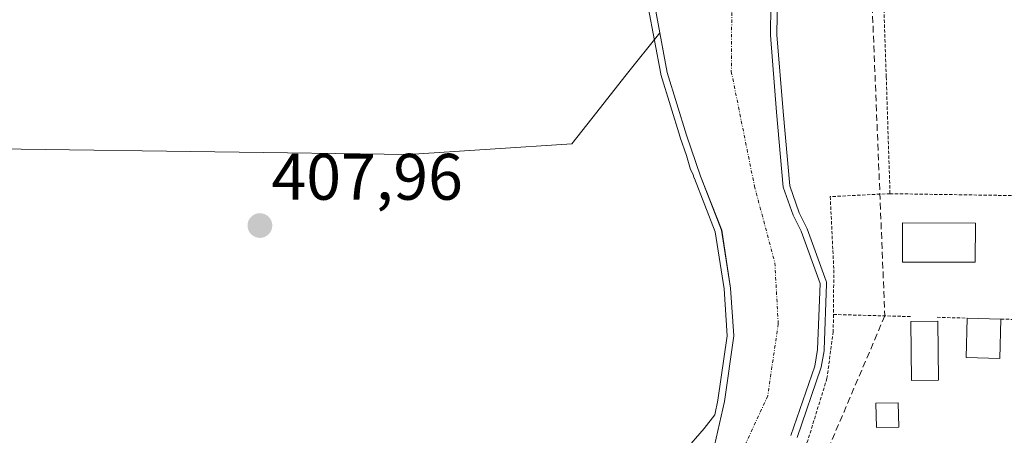
# Model space of a CAD drawing. Units: metres. Extents: x 607807 to 611267, y 4706134 to 4708501.
# Drawn here: x 608948 to 609098, y 4707113 to 4707176 of the extents above; entities that cross this region are included whole.
import ezdxf
from ezdxf.enums import TextEntityAlignment as Align

# ---------------------------------------------------------------- set-up
doc = ezdxf.new("R2010")
doc.units = ezdxf.units.M
doc.header["$MEASUREMENT"] = 0
for name, pattern in [('TRAZO_Y_PUNTO', [1, 0.5, -0.25, 0, -0.25]), ('TRAZOS', [0.75, 0.5, -0.25]), ('TRAZOSX2', [1.5, 1, -0.5])]:
    doc.linetypes.add(name, pattern=pattern)
for name, color, linetype, lineweight in [('Alambrada', 19, 'TRAZOS', 0), ('Carátula', 7, 'Continuous', 5), ('Corriente artificial lineal', 5, 'TRAZOSX2', 13), ('Corriente natural Cxs', 5, 'Continuous', 13), ('Corriente natural eje', 5, 'TRAZO_Y_PUNTO', 0), ('Corriente natural superficial', 5, 'Continuous', 13), ('Cultivos herbáceos CxS', 92, 'Continuous', 0), ('Curva de nivel normal', 36, 'Continuous', 0), ('Edificación', 1, 'Continuous', 13), ('Edificación Cxs', 1, 'Continuous', 13), ('Edificación ligera', 1, 'Continuous', 0), ('Edificación ligera Cxs', 1, 'Continuous', 0), ('Huerta', 92, 'Continuous', 0), ('Huerta CxS', 92, 'Continuous', 0), ('Núcleo urbano', 19, 'Continuous', 0), ('Núcleo urbano CxS', 19, 'Continuous', 0), ('Piscina', 142, 'Continuous', 0), ('Piscina CxS', 142, 'Continuous', 0), ('Punto de cota en terreno', 7, 'Continuous', 0), ('Rótulo de punto de cota en terreno', 19, 'Continuous', 0), ('Suelo desnudo', 252, 'Continuous', 0), ('Suelo desnudo CxS', 43, 'Continuous', 0)]:
    doc.layers.add(name, color=color, linetype=linetype, lineweight=lineweight)
doc.styles.add('Arial', font='txt', dxfattribs={"height": 0.2})

# ---------------------------------------------------------------- blocks, each defined once
blk = doc.blocks.new('*U156')
at = {"layer": 'Cultivos herbáceos CxS', "color": 92, "linetype": 'Continuous', "lineweight": 0}
blk.add_polyline3d([(608918.37, 4707157.05, 407.26), (609006.88, 4707155.85, 407.39), (609031.76, 4707157.47, 408.26), (609034.83, 4707161.36, 408.35), (609040.08, 4707168, 407.96), (609045.16, 4707174.43, 405.43), (609046.3, 4707168.35, 404.9), (609049.23, 4707158.8, 404.55), (609051.38, 4707152.57, 403.82), (609054.61, 4707144.32, 404.29), (609055.97, 4707135.48, 405.3), (609056.44, 4707128.18, 405.2), (609055.02, 4707118.18, 404.75), (609053.26, 4707110.36, 403.39)], dxfattribs=at)
blk = doc.blocks.new('5PATER')
at = {"layer": 'Carátula', "linetype": 'Continuous', "lineweight": 5}
h = blk.add_hatch(color=250, dxfattribs=at)
edge = h.paths.add_edge_path()
edge.add_ellipse((0, 0.01), major_axis=(-1.33, -1.34), ratio=0.999422, start_angle=0, end_angle=360)

msp = doc.modelspace()

# ---------------------------------------------------------------- linework, layer by layer
at = {"layer": 'Alambrada', "color": 19, "linetype": 'TRAZOS', "lineweight": 0}
for points in [[(609079.3, 4707178.69, 412.56), (609079.67, 4707167.68, 410.44), (609080.24, 4707149.88, 411.25)], [(609080.24, 4707149.88, 411.25), (609071.14, 4707149.43, 419.29), (609071.68, 4707138.27, 414.04), (609071.62, 4707131.45, 414.54)], [(609080.24, 4707149.88, 411.25), (609144.1, 4707148.89, 408.89)], [(609071.62, 4707131.45, 414.54), (609071.6, 4707128.86, 411.74), (609070.64, 4707121.72, 411.14), (609067.73, 4707112.25, 410.15), (609066.07, 4707108.76, 408.82)], [(609071.62, 4707131.45, 414.54), (609083.44, 4707131.13, 409.18)], [(609087.44, 4707131.02, 407.84), (609091.98, 4707130.9, 409.21)], [(609097.13, 4707130.75, 409.61), (609132.3, 4707129.8, 408.48)]]:
    msp.add_polyline3d(points, dxfattribs=at)
at = {"layer": 'Corriente artificial lineal', "color": 5, "linetype": 'TRAZOSX2', "lineweight": 13}
msp.add_polyline3d([(609071.55, 4707367.44, 406.26), (609068.34, 4707348.22, 407.79), (609063.67, 4707314.29, 407.59), (609074.24, 4707259.39, 406.21), (609079.45, 4707131.24, 406.98), (609062.79, 4707092.09, 406.7), (609053.09, 4707079.52, 406.72), (609045.22, 4707072.41, 406.82), (609036.33, 4707065.95, 407.04), (609017.35, 4707060.16, 406.38), (609006.77, 4707049.09, 406.82), (608997.21, 4707016.4, 406.43), (608990.12, 4706992.84, 406.4), (608984.41, 4706981.03, 406.19), (608974.55, 4706963.98, 406.24), (608954.7, 4706923.06, 402.56)], dxfattribs=at)
at = {"layer": 'Corriente natural Cxs', "color": 5, "linetype": 'Continuous', "lineweight": 13}
for points in [[(609062.16, 4707183.27, 405.47), (609062.02, 4707174.06, 407.22), (609062.97, 4707162.31, 406.49), (609063.99, 4707150.88, 404.72), (609065.49, 4707146.59, 404.81), (609066.69, 4707144.18, 405.5), (609069.59, 4707136.19, 405.99), (609069.2, 4707126.1, 405.71), (609068.77, 4707123.57, 405.42), (609065.14, 4707113, 405.2)], [(609053.26, 4707110.36, 403.39), (609055.02, 4707118.18, 404.75), (609056.44, 4707128.18, 405.2), (609055.97, 4707135.48, 405.3), (609054.6, 4707144.32, 404.29), (609051.38, 4707152.57, 403.82), (609049.23, 4707158.8, 404.55), (609046.3, 4707168.35, 404.9), (609044.4, 4707178.51, 406.17)]]:
    msp.add_polyline3d(points, dxfattribs=at)
at = {"layer": 'Corriente natural eje', "color": 5, "linetype": 'TRAZO_Y_PUNTO', "lineweight": 0}
msp.add_polyline3d([(609056.21, 4707186.33, 402.58), (609056.07, 4707168.52, 402.94), (609059.59, 4707151.05, 402.96), (609062.7, 4707139.33, 402.48), (609063.22, 4707130.03, 402.71), (609061.61, 4707119.01, 402.05), (609054.92, 4707104.43, 402.39), (609052.1, 4707099.69, 402.2), (609047.37, 4707093.97, 402.13), (609043.27, 4707090.23, 402.49), (609041.09, 4707088.71, 402.33), (609012.01, 4707070.45, 403.8), (608997.02, 4707056.97, 403.55), (608994.55, 4707053.63, 402.63), (608992.83, 4707049.53, 402.67), (608991.26, 4707045.12, 402.65)], dxfattribs=at)
at = {"layer": 'Corriente natural superficial', "color": 5, "linetype": 'Continuous', "lineweight": 13}
for points in [[(609062.16, 4707183.27, 405.47), (609062.02, 4707174.06, 407.22), (609062.97, 4707162.31, 406.49), (609063.99, 4707150.88, 404.72), (609065.49, 4707146.59, 404.81), (609066.69, 4707144.18, 405.5), (609069.59, 4707136.19, 405.99), (609069.2, 4707126.1, 405.71), (609068.77, 4707123.57, 405.42), (609065.14, 4707113, 405.2)], [(608988.47, 4707049.15, 403.1), (608989.12, 4707050.97, 403.46), (608991.08, 4707055.61, 403.68), (608994.05, 4707059.64, 404.88), (609005.83, 4707070.5, 404.46), (609009.68, 4707073.68, 404.49), (609038.9, 4707092.03, 403.88), (609040.78, 4707093.35, 403.61), (609044.49, 4707096.72, 402.95), (609048.84, 4707101.99, 402.61), (609051.39, 4707106.28, 402.86), (609053.26, 4707110.36, 403.39), (609055.02, 4707118.18, 404.75), (609056.44, 4707128.18, 405.2), (609055.97, 4707135.48, 405.3), (609054.6, 4707144.32, 404.29), (609051.38, 4707152.57, 403.82), (609049.23, 4707158.8, 404.55), (609046.3, 4707168.35, 404.9), (609044.4, 4707178.51, 406.17)]]:
    msp.add_polyline3d(points, dxfattribs=at)
at = {"layer": 'Cultivos herbáceos CxS', "color": 92, "linetype": 'Continuous', "lineweight": 0}
for points in [[(608914.73, 4707163.49, 407.18), (608915.76, 4707157.09, 407.21), (608916.04, 4707157.08, 407.21), (608918.37, 4707157.05, 407.26), (609006.88, 4707155.85, 407.39), (609031.76, 4707157.47, 408.26), (609034.83, 4707161.36, 408.35), (609040.08, 4707168, 407.96), (609045.16, 4707174.43, 405.43)], [(609045.16, 4707174.43, 405.43), (609046.3, 4707168.35, 404.9), (609049.23, 4707158.8, 404.55), (609051.38, 4707152.57, 403.82), (609054.6, 4707144.32, 404.29), (609055.97, 4707135.48, 405.3), (609056.44, 4707128.18, 405.2), (609055.02, 4707118.18, 404.75), (609053.26, 4707110.36, 403.39), (609051.39, 4707106.28, 402.86), (609048.84, 4707101.99, 402.61), (609044.49, 4707096.72, 402.95), (609040.78, 4707093.35, 403.61), (609038.9, 4707092.03, 403.88), (609038.32, 4707091.67, 403.96), (609009.68, 4707073.68, 404.49), (609005.83, 4707070.5, 404.46), (608995.82, 4707061.27, 405.21), (608994.05, 4707059.64, 404.88), (608991.08, 4707055.61, 403.68), (608989.12, 4707050.97, 403.46), (608988.47, 4707049.15, 403.1)]]:
    msp.add_polyline3d(points, dxfattribs=at)
at = {"layer": 'Curva de nivel normal', "color": 36, "linetype": 'Continuous', "lineweight": 0}
for points in [[(609066.09, 4707112.68, 405), (609069.72, 4707123.25, 405), (609069.76, 4707123.4, 405), (609070.19, 4707125.93, 405), (609070.2, 4707126.01, 405), (609070.2, 4707126.06, 405), (609070.59, 4707136.15, 405), (609070.59, 4707136.28, 405), (609070.57, 4707136.41, 405), (609070.53, 4707136.53, 405), (609067.63, 4707144.52, 405), (609067.59, 4707144.62, 405), (609066.42, 4707146.98, 405), (609064.97, 4707151.09, 405), (609063.97, 4707162.4, 405), (609063.02, 4707174.09, 405), (609063.16, 4707183.24, 405)], [(609045.96, 4707107.13, 405), (609051.96, 4707114.04, 405), (609053.54, 4707116.15, 405), (609054.03, 4707118.36, 405), (609055.44, 4707128.22, 405), (609054.97, 4707135.37, 405), (609053.63, 4707144.06, 405), (609050.45, 4707152.21, 405), (609050.44, 4707152.22, 405), (609050.43, 4707152.24, 405), (609050.21, 4707152.9, 405), (609049.83, 4707153.58, 405), (609049.24, 4707155.71, 405), (609048.28, 4707158.47, 405), (609048.27, 4707158.51, 405), (609045.35, 4707168.05, 405), (609045.34, 4707168.08, 405), (609045.32, 4707168.16, 405), (609043.41, 4707178.32, 405)]]:
    msp.add_polyline3d(points, dxfattribs=at)
at = {"layer": 'Edificación', "color": 1, "linetype": 'Continuous', "lineweight": 13}
for points in [[(609093.26, 4707145.39, 411.14), (609093.23, 4707139.42, 409.88), (609082.12, 4707139.44, 408.89), (609082.14, 4707145.42, 409.83), (609093.26, 4707145.39, 411.14)], [(609097.13, 4707130.75, 409.61), (609096.96, 4707124.74, 408.47), (609091.82, 4707124.88, 407.81), (609091.98, 4707130.9, 409.21)], [(609091.98, 4707130.9, 409.21), (609097.13, 4707130.75, 409.61)]]:
    msp.add_polyline3d(points, dxfattribs=at)
at = {"layer": 'Edificación Cxs', "color": 1, "linetype": 'Continuous', "lineweight": 13}
for points in [[(609093.26, 4707145.39, 411.14), (609093.23, 4707139.42, 409.88), (609082.12, 4707139.44, 408.89), (609082.14, 4707145.42, 409.83), (609093.26, 4707145.39, 411.14)], [(609097.13, 4707130.75, 409.61), (609096.96, 4707124.74, 408.47), (609091.82, 4707124.88, 407.81), (609091.98, 4707130.9, 409.21), (609097.13, 4707130.75, 409.61)]]:
    msp.add_polyline3d(points, close=True, dxfattribs=at)
at = {"layer": 'Edificación ligera', "color": 1, "linetype": 'Continuous', "lineweight": 0}
msp.add_polyline3d([(609081.57, 4707114.29, 406.65), (609078.17, 4707114.22, 406.66), (609078.07, 4707117.92, 406.64), (609081.49, 4707118, 406.62), (609081.57, 4707114.29, 406.65)], dxfattribs=at)
at = {"layer": 'Edificación ligera Cxs', "color": 1, "linetype": 'Continuous', "lineweight": 0}
msp.add_polyline3d([(609081.57, 4707114.29, 406.65), (609078.17, 4707114.22, 406.66), (609078.07, 4707117.92, 406.64), (609081.49, 4707118, 406.62), (609081.57, 4707114.29, 406.65)], close=True, dxfattribs=at)
at = {"layer": 'Huerta', "color": 92, "linetype": 'Continuous', "lineweight": 0}
msp.add_polyline3d([(609065.14, 4707113, 405.2), (609068.77, 4707123.57, 405.42), (609069.2, 4707126.1, 405.7), (609069.59, 4707136.19, 405.99), (609066.69, 4707144.18, 405.5), (609065.49, 4707146.59, 404.81), (609063.98, 4707150.88, 404.72), (609062.97, 4707162.31, 406.49), (609062.02, 4707174.06, 407.22), (609062.16, 4707183.27, 405.47)], dxfattribs=at)
at = {"layer": 'Huerta CxS', "color": 92, "linetype": 'Continuous', "lineweight": 0}
msp.add_polyline3d([(609065.14, 4707113, 405.2), (609068.77, 4707123.57, 405.42), (609069.2, 4707126.1, 405.71), (609069.59, 4707136.19, 405.99), (609066.69, 4707144.18, 405.5), (609065.49, 4707146.59, 404.81), (609063.99, 4707150.88, 404.72), (609062.97, 4707162.31, 406.49), (609062.02, 4707174.06, 407.22), (609062.16, 4707183.27, 405.47)], dxfattribs=at)
at = {"layer": 'Núcleo urbano', "color": 19, "linetype": 'Continuous', "lineweight": 0}
for points in [[(609045.16, 4707174.43, 405.43), (609044.4, 4707178.51, 406.17)], [(608914.73, 4707163.49, 407.18), (608915.76, 4707157.09, 407.21), (608916.04, 4707157.08, 407.21), (608918.37, 4707157.05, 407.26), (609006.88, 4707155.85, 407.39), (609031.76, 4707157.47, 408.26), (609034.83, 4707161.36, 408.35), (609040.08, 4707168, 407.96), (609045.16, 4707174.43, 405.43)]]:
    msp.add_polyline3d(points, dxfattribs=at)
at = {"layer": 'Núcleo urbano CxS', "color": 19, "linetype": 'Continuous', "lineweight": 0}
msp.add_polyline3d([(609044.4, 4707178.51, 406.17), (609045.16, 4707174.43, 405.43), (609040.08, 4707168, 407.96), (609034.83, 4707161.36, 408.35), (609031.76, 4707157.47, 408.26), (609006.88, 4707155.85, 407.39), (608918.37, 4707157.05, 407.26)], dxfattribs=at)
at = {"layer": 'Piscina', "color": 142, "linetype": 'Continuous', "lineweight": 0}
msp.add_polyline3d([(609087.63, 4707121.44, 406.69), (609083.5, 4707121.4, 406.68), (609083.43, 4707130.37, 406.87), (609087.55, 4707130.41, 406.79), (609087.63, 4707121.44, 406.69)], dxfattribs=at)
at = {"layer": 'Piscina CxS', "color": 142, "linetype": 'Continuous', "lineweight": 0}
msp.add_polyline3d([(609087.63, 4707121.44, 406.69), (609083.5, 4707121.4, 406.68), (609083.43, 4707130.37, 406.87), (609087.55, 4707130.41, 406.79), (609087.63, 4707121.44, 406.69)], close=True, dxfattribs=at)
at = {"layer": 'Suelo desnudo', "color": 252, "linetype": 'Continuous', "lineweight": 0}
for points in [[(609065.14, 4707113, 405.2), (609068.77, 4707123.57, 405.42), (609069.2, 4707126.1, 405.7), (609069.59, 4707136.19, 405.99), (609066.69, 4707144.18, 405.5), (609065.49, 4707146.59, 404.81), (609063.98, 4707150.88, 404.72), (609062.97, 4707162.31, 406.49), (609062.02, 4707174.06, 407.22), (609062.16, 4707183.27, 405.47)], [(609045.16, 4707174.43, 405.43), (609044.4, 4707178.51, 406.17)], [(609045.16, 4707174.43, 405.43), (609046.3, 4707168.35, 404.9), (609049.23, 4707158.8, 404.55), (609051.38, 4707152.57, 403.82), (609054.6, 4707144.32, 404.29), (609055.97, 4707135.48, 405.3), (609056.44, 4707128.18, 405.2), (609055.02, 4707118.18, 404.75), (609053.26, 4707110.36, 403.39), (609051.39, 4707106.28, 402.86), (609048.84, 4707101.99, 402.61), (609044.49, 4707096.72, 402.95), (609040.78, 4707093.35, 403.61), (609038.9, 4707092.03, 403.88), (609038.32, 4707091.67, 403.96), (609009.68, 4707073.68, 404.49), (609005.83, 4707070.5, 404.46), (608995.82, 4707061.27, 405.21), (608994.05, 4707059.64, 404.88), (608991.08, 4707055.61, 403.68), (608989.12, 4707050.97, 403.46), (608988.47, 4707049.15, 403.1)]]:
    msp.add_polyline3d(points, dxfattribs=at)
at = {"layer": 'Suelo desnudo CxS', "color": 43, "linetype": 'Continuous', "lineweight": 0}
for points in [[(609062.16, 4707183.27, 405.47), (609062.02, 4707174.06, 407.22), (609062.97, 4707162.31, 406.49), (609063.99, 4707150.88, 404.72), (609065.49, 4707146.59, 404.81), (609066.69, 4707144.18, 405.5), (609069.59, 4707136.19, 405.99), (609069.2, 4707126.1, 405.71), (609068.77, 4707123.57, 405.42), (609065.14, 4707113, 405.2)], [(609053.26, 4707110.36, 403.39), (609055.02, 4707118.18, 404.75), (609056.44, 4707128.18, 405.2), (609055.97, 4707135.48, 405.3), (609054.6, 4707144.32, 404.29), (609051.38, 4707152.57, 403.82), (609049.23, 4707158.8, 404.55), (609046.3, 4707168.35, 404.9), (609045.16, 4707174.43, 405.43), (609044.4, 4707178.51, 406.17)]]:
    msp.add_polyline3d(points, dxfattribs=at)

# ---------------------------------------------------------------- block references
at = {"layer": 'Cultivos herbáceos CxS', "color": 92, "linetype": 'Continuous', "lineweight": 0}
msp.add_blockref('*U156', (0, 0), dxfattribs=at)
at = {"layer": 'Punto de cota en terreno', "linetype": 'Continuous', "lineweight": 0}
msp.add_blockref('5PATER', (608984.27, 4707145.01, 407.96), dxfattribs=at)

# ---------------------------------------------------------------- texts
at = {"layer": 'Rótulo de punto de cota en terreno', "color": 19, "linetype": 'Continuous', "lineweight": 0, "style": 'Arial'}
msp.add_text('407,96', height=7, dxfattribs=at).set_placement((608986.03, 4707146.77), align=Align.BOTTOM_LEFT)

doc.saveas('drawing.dxf')
